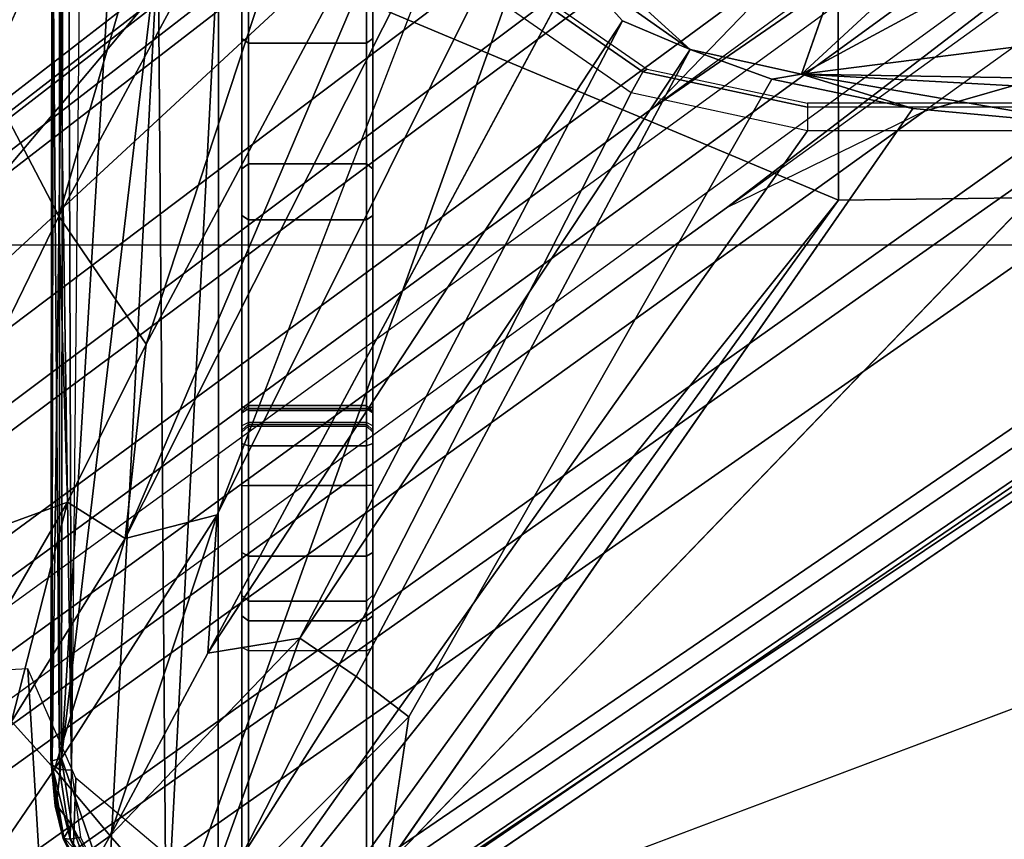
# Model space of a CAD drawing. Units: inches. Extents: x -2 to 196, y -6 to 112.
# Drawn here: x 68 to 70, y 19 to 20 of the extents above; entities that cross this region are included whole.
import ezdxf

# ---------------------------------------------------------------- set-up
doc = ezdxf.new("R2010")
doc.units = ezdxf.units.IN
doc.header["$LTSCALE"] = 0.4
doc.header["$MEASUREMENT"] = 0
for name, color, linetype in [('SEAT-BASE', 5, 'Continuous'), ('SEAT-CHASSIS', 5, 'Continuous'), ('SEAT-FABRIC', 5, 'Continuous'), ('SEAT-FRAME', 5, 'Continuous')]:
    doc.layers.add(name, color=color, linetype=linetype)

# ---------------------------------------------------------------- blocks, each defined once
blk = doc.blocks.new('1COSM_STOOL_LOWBACK_FXDARMS_0T')
at = {"layer": 'SEAT-BASE'}
for points in [[(-7.2914, 10.7637, 4.6922), (-0.4658, 1.9393, 7.7766), (-0.508, 1.9129, 7.8018), (-7.3323, 10.7417, 4.7197)], [(-7.2698, 10.763, 4.6427), (-0.4424, 1.9419, 7.726), (-0.4658, 1.9393, 7.7766), (-7.2914, 10.7637, 4.6922)], [(-0.4424, 1.9419, 7.726), (-0.9754, 2.6298, 7.4436), (-6.8454, 10.211, 4.77), (-7.2698, 10.763, 4.6427)], [(-7.3323, 10.7417, 4.7197), (-0.508, 1.9129, 7.8018), (-0.7962, 1.7036, 7.8317), (-7.4859, 10.63, 4.7496)], [(-7.4859, 10.63, 4.7496), (-0.7962, 1.7036, 7.8317), (-1.0852, 1.4936, 7.8418), (-7.6412, 10.5172, 4.7597)], [(-7.6412, 10.5172, 4.7597), (-1.0852, 1.4936, 7.8418), (-1.3742, 1.2836, 7.8317), (-7.7965, 10.4044, 4.7496)], [(-7.7965, 10.4044, 4.7496), (-1.3742, 1.2836, 7.8317), (-1.6623, 1.0743, 7.8018), (-7.9501, 10.2928, 4.7197)], [(-7.9501, 10.2928, 4.7197), (-1.6623, 1.0743, 7.8018), (-1.7004, 1.0423, 7.7766), (-7.9837, 10.2607, 4.6922)], [(-7.9837, 10.2607, 4.6922), (-1.7004, 1.0423, 7.7766), (-1.7101, 1.0208, 7.726), (-7.9897, 10.2399, 4.6427)], [(-7.9897, 10.2399, 4.6427), (-7.5959, 9.6658, 4.77), (-2.1997, 1.7404, 7.4436), (-1.7101, 1.0208, 7.726)], [(-6.8519, 10.1815, 4.7009), (-0.9834, 2.5971, 7.3655), (-0.9754, 2.6298, 7.4436), (-6.8454, 10.211, 4.77)], [(-6.8892, 10.1359, 4.6539), (-1.0298, 2.5447, 7.3173), (-0.9834, 2.5971, 7.3655), (-6.8519, 10.1815, 4.7009)], [(-6.9772, 10.0734, 4.5728), (-1.343, 2.6014, 7.1322), (-1.0298, 2.5447, 7.3173), (-6.8892, 10.1359, 4.6539)], [(-6.9772, 10.0734, 4.5728), (-1.343, 2.6014, 7.1322), (-1.0298, 2.5447, 7.3173), (-6.8892, 10.1359, 4.6539)], [(-7.0442, 10.0311, 4.4629), (-1.6073, 2.7163, 6.9012), (-1.343, 2.6014, 7.1322), (-6.9772, 10.0734, 4.5728)], [(-7.0442, 10.0311, 4.4629), (-1.6073, 2.7163, 6.9012), (-1.343, 2.6014, 7.1322), (-6.9772, 10.0734, 4.5728)], [(-7.1217, 9.9895, 4.2405), (-1.9486, 2.9467, 6.4814), (-1.6073, 2.7163, 6.9012), (-7.0442, 10.0311, 4.4629)], [(-7.1217, 9.9895, 4.2405), (-1.9486, 2.9467, 6.4814), (-1.6073, 2.7163, 6.9012), (-7.0442, 10.0311, 4.4629)], [(-7.1552, 9.976, 4.0039), (-2.1944, 3.1839, 6.0034), (-1.9486, 2.9467, 6.4814), (-7.1217, 9.9895, 4.2405)], [(-7.1552, 9.976, 4.0039), (-2.1944, 3.1839, 6.0034), (-1.9486, 2.9467, 6.4814), (-7.1217, 9.9895, 4.2405)], [(-7.1552, 9.976, 4.0039), (-7.0015, 9.7371, 3.5866), (-1.3582, 1.9698, 5.1688), (-2.1944, 3.1839, 6.0034)], [(-7.2999, 9.86, 4.2405), (-2.2003, 2.7638, 6.4814), (-2.35, 3.0708, 6.0034), (-7.2766, 9.8878, 4.0039)], [(-7.2999, 9.86, 4.2405), (-2.2003, 2.7638, 6.4814), (-2.35, 3.0708, 6.0034), (-7.2766, 9.8878, 4.0039)], [(-2.35, 3.0708, 6.0034), (-1.4537, 1.9004, 5.1688), (-7.097, 9.6677, 3.5866), (-7.2766, 9.8878, 4.0039)], [(-7.3634, 9.7992, 4.4629), (-2.0867, 2.368, 6.9012), (-2.2003, 2.7638, 6.4814), (-7.2999, 9.86, 4.2405)], [(-7.3634, 9.7992, 4.4629), (-2.0867, 2.368, 6.9012), (-2.2003, 2.7638, 6.4814), (-7.2999, 9.86, 4.2405)], [(-7.4243, 9.7486, 4.5728), (-2.0591, 2.0811, 7.1322), (-2.0867, 2.368, 6.9012), (-7.3634, 9.7992, 4.4629)], [(-7.4243, 9.7486, 4.5728), (-2.0591, 2.0811, 7.1322), (-2.0867, 2.368, 6.9012), (-7.3634, 9.7992, 4.4629)], [(-7.5109, 9.6842, 4.6539), (-2.102, 1.7658, 7.3173), (-2.0591, 2.0811, 7.1322), (-7.4243, 9.7486, 4.5728)], [(-7.5109, 9.6842, 4.6539), (-2.102, 1.7658, 7.3173), (-2.0591, 2.0811, 7.1322), (-7.4243, 9.7486, 4.5728)], [(-1.3582, 1.9698, 5.1688), (-1.4537, 1.9004, 5.1688), (-7.097, 9.6677, 3.5866), (-7.0015, 9.7371, 3.5866)], [(-7.5658, 9.6628, 4.7009), (-2.1661, 1.7378, 7.3655), (-2.102, 1.7658, 7.3173), (-7.5109, 9.6842, 4.6539)], [(-7.5959, 9.6658, 4.77), (-2.1997, 1.7404, 7.4436), (-2.1661, 1.7378, 7.3655), (-7.5658, 9.6628, 4.7009)], [(-1.3052, 1.9665, 6.3616), (-2.1944, 3.1839, 6.0034), (-1.9486, 2.9467, 6.4814), (-1.1852, 1.9075, 6.8147)], [(-2.1944, 3.1839, 6.0034), (-2.1944, 3.1839, 6.0034), (-1.3582, 1.9698, 5.1688), (-1.3052, 1.9665, 6.3616)], [(-1.4479, 1.7166, 6.8147), (-2.2003, 2.7638, 6.4814), (-2.35, 3.0708, 6.0034), (-1.4669, 1.849, 6.3616)], [(-1.4669, 1.849, 6.3616), (-1.4537, 1.9004, 5.1688), (-2.35, 3.0708, 6.0034)], [(-2.0867, 2.368, 6.9012), (-1.4493, 1.4787, 7.183), (-1.4479, 1.7166, 6.8147), (-2.2003, 2.7638, 6.4814)]]:
    blk.add_3dface(points, dxfattribs=at)
at = {"layer": 'SEAT-CHASSIS'}
for points in [[(-0.3043, 4.0092, 24.757), (-2.0579, 4.8935, 25.1351), (-2.9212, 4.7183, 25.3543), (-0.3023, 3.9699, 24.7674)], [(-3.7742, 4.037, 25.4544), (-2.9212, 4.7183, 25.3543), (-3.3284, 4.7205, 25.4892)], [(-3.7742, 4.037, 25.4544), (-2.0358, 3.4147, 25.1295), (-1.8382, 3.5468, 25.0794), (-2.9212, 4.7183, 25.3543)], [(-2.1496, 4.7269, 23.2636), (-2.1496, 4.7269, 23.2636), (-1.0233, 3.7159, 22.5271), (-3.2733, 4.7216, 23.4656)], [(-1.5863, 3.5946, 25.0165), (-0.4396, 3.5921, 24.7991), (-0.3023, 3.9699, 24.7674), (-2.9212, 4.7183, 25.3543)], [(-2.9212, 4.7183, 25.3543), (-1.8382, 3.5468, 25.0794), (-1.5863, 3.5946, 25.0165)], [(-2.1496, 4.7269, 23.2636), (-2.1496, 4.7269, 23.2636), (0.83, 4.7284, 22.7739), (0.3371, 4.0453, 22.622)], [(0.3371, 4.0453, 22.622), (0.3371, 4.0453, 22.622), (-0.4692, 3.8521, 22.566), (-2.1496, 4.7269, 23.2636)], [(-1.0233, 3.7159, 22.5271), (-1.0233, 3.7159, 22.5271), (-2.1496, 4.7269, 23.2636), (-0.4692, 3.8521, 22.566)], [(-3.0691, 4.2453, 23.2417), (-3.0691, 4.2453, 23.2417), (-2.9078, 4.3717, 23.2289), (-2.8058, 4.0924, 23.0921)], [(-2.1483, 4.2187, 22.9964), (-2.1483, 4.2187, 22.9964), (-2.3627, 4.1059, 22.9739), (-2.9078, 4.3717, 23.2289)], [(-2.3627, 4.1059, 22.9739), (-2.3627, 4.1059, 22.9739), (-2.8058, 4.0924, 23.0921), (-2.9078, 4.3717, 23.2289)], [(-3.5419, 4.3331, 23.5101), (-3.5419, 4.3331, 23.5101), (-3.3226, 4.0263, 23.3274), (-3.6892, 4.2337, 23.6014)], [(-3.2197, 4.1126, 23.2817), (-3.2197, 4.1126, 23.2817), (-3.3226, 4.0263, 23.3274), (-3.5419, 4.3331, 23.5101)], [(-3.1457, 4.1793, 23.2583), (-3.1457, 4.1793, 23.2583), (-3.2197, 4.1126, 23.2817), (-3.5419, 4.3331, 23.5101)], [(-3.1457, 4.1793, 23.2583), (-3.1457, 4.1793, 23.2583), (-3.0691, 4.2453, 23.2417), (-2.8058, 4.0924, 23.0921)], [(-3.4723, 3.8959, 23.4186), (-3.4723, 3.8959, 23.4186), (-3.6892, 4.2337, 23.6014), (-3.3226, 4.0263, 23.3274)], [(-2.1483, 4.2187, 22.9964), (-2.1483, 4.2187, 22.9964), (-1.0233, 3.7159, 22.5271), (-2.3627, 4.1059, 22.9739)], [(-3.2197, 4.1126, 23.2817), (-3.2197, 4.1126, 23.2817), (-3.1457, 4.1793, 23.2583), (-2.8622, 4.0032, 23.0824)], [(-3.1457, 4.1793, 23.2583), (-3.1457, 4.1793, 23.2583), (-2.8058, 4.0924, 23.0921), (-2.8622, 4.0032, 23.0824)], [(-3.328, 4.0883, 25.4252), (-3.328, 4.0883, 25.4252), (-3.327, 4.099, 25.4418), (-3.2129, 4.1167, 25.4114)], [(-3.2129, 4.1167, 25.4114), (-3.2129, 4.1167, 25.4114), (-3.2199, 4.1048, 25.3958), (-3.328, 4.0883, 25.4252)], [(-3.327, 4.099, 25.4418), (-3.327, 4.099, 25.4418), (-3.2766, 4.1116, 25.4659), (-3.2129, 4.1167, 25.4114)], [(-3.327, 4.099, 25.4418), (-3.327, 4.099, 25.4418), (-3.3259, 4.0984, 25.4828), (-3.2766, 4.1116, 25.4659)], [(-3.204, 4.1181, 25.4485), (-3.204, 4.1181, 25.4485), (-3.2766, 4.1116, 25.4659), (-3.3259, 4.0984, 25.4828)], [(-3.3259, 4.0984, 25.4828), (-3.3259, 4.0984, 25.4828), (-3.2748, 4.1097, 25.4709), (-3.204, 4.1181, 25.4485)], [(-3.3063, 4.0856, 25.4972), (-3.3063, 4.0856, 25.4972), (-3.2748, 4.1097, 25.4709), (-3.3259, 4.0984, 25.4828)], [(-3.3226, 4.0263, 23.3274), (-3.3226, 4.0263, 23.3274), (-3.2197, 4.1126, 23.2817), (-2.8254, 3.8606, 23.0209)], [(-3.2748, 4.1097, 25.4709), (-3.2748, 4.1097, 25.4709), (-3.3063, 4.0856, 25.4972), (-3.2026, 4.1018, 25.4682)], [(-3.2129, 4.1167, 25.4114), (-3.2129, 4.1167, 25.4114), (-3.2766, 4.1116, 25.4659), (-3.204, 4.1181, 25.4485)], [(-3.204, 4.1181, 25.4485), (-3.204, 4.1181, 25.4485), (-3.2748, 4.1097, 25.4709), (-3.2064, 4.1162, 25.4528)], [(-3.2748, 4.1097, 25.4709), (-3.2748, 4.1097, 25.4709), (-3.2026, 4.1018, 25.4682), (-3.2064, 4.1162, 25.4528)], [(-3.2199, 4.1048, 25.3958), (-3.2199, 4.1048, 25.3958), (-3.2129, 4.1167, 25.4114), (-1.9563, 4.1146, 25.1136)], [(-1.9593, 4.1047, 25.1007), (-1.9593, 4.1047, 25.1007), (-3.2199, 4.1048, 25.3958), (-1.9563, 4.1146, 25.1136)], [(-2.8622, 4.0032, 23.0824), (-2.8622, 4.0032, 23.0824), (-2.8254, 3.8606, 23.0209), (-3.2197, 4.1126, 23.2817)], [(-3.2129, 4.1167, 25.4114), (-3.2129, 4.1167, 25.4114), (-3.204, 4.1181, 25.4485), (-1.9461, 4.117, 25.1575)], [(-3.2064, 4.1162, 25.4528), (-3.2064, 4.1162, 25.4528), (-1.9461, 4.117, 25.1575), (-3.204, 4.1181, 25.4485)], [(-3.2064, 4.1162, 25.4528), (-3.2064, 4.1162, 25.4528), (-1.9421, 4.1003, 25.1743), (-1.9461, 4.117, 25.1575)], [(-3.2064, 4.1162, 25.4528), (-3.2064, 4.1162, 25.4528), (-3.2026, 4.1018, 25.4682), (-1.9421, 4.1003, 25.1743)], [(-2.5613, 3.9705, 22.9631), (-2.5613, 3.9705, 22.9631), (-2.8058, 4.0924, 23.0921), (-2.3627, 4.1059, 22.9739)], [(-2.5613, 3.9705, 22.9631), (-2.5613, 3.9705, 22.9631), (-2.3627, 4.1059, 22.9739), (-1.4101, 3.5921, 22.4888)], [(-2.3627, 4.1059, 22.9739), (-2.3627, 4.1059, 22.9739), (-1.0233, 3.7159, 22.5271), (-1.4101, 3.5921, 22.4888)], [(-3.4262, 4.0502, 25.4734), (-3.4262, 4.0502, 25.4734), (-3.3259, 4.0984, 25.4828), (-3.327, 4.099, 25.4418)], [(-3.4256, 4.0409, 25.4561), (-3.4256, 4.0409, 25.4561), (-3.4262, 4.0502, 25.4734), (-3.327, 4.099, 25.4418)], [(-3.4262, 4.0502, 25.4734), (-3.4262, 4.0502, 25.4734), (-3.4247, 4.0465, 25.5137), (-3.3259, 4.0984, 25.4828)], [(-3.327, 4.099, 25.4418), (-3.327, 4.099, 25.4418), (-3.328, 4.0883, 25.4252), (-3.4256, 4.0409, 25.4561)], [(-3.4247, 4.0465, 25.5137), (-3.4247, 4.0465, 25.5137), (-3.358, 4.067, 25.511), (-3.3259, 4.0984, 25.4828)], [(-1.9377, 3.9519, 25.1935), (-1.9377, 3.9519, 25.1935), (-3.2026, 4.1018, 25.4682), (-3.4139, 4.0288, 25.5311)], [(-3.3063, 4.0856, 25.4972), (-3.3063, 4.0856, 25.4972), (-3.4139, 4.0288, 25.5311), (-3.2026, 4.1018, 25.4682)], [(-3.3063, 4.0856, 25.4972), (-3.3063, 4.0856, 25.4972), (-3.3259, 4.0984, 25.4828), (-3.358, 4.067, 25.511)], [(-3.2199, 4.1048, 25.3958), (-3.2199, 4.1048, 25.3958), (-3.2209, 4.0864, 25.3861), (-3.328, 4.0883, 25.4252)], [(-3.2199, 4.1048, 25.3958), (-3.2199, 4.1048, 25.3958), (-1.9593, 4.1047, 25.1007), (-3.2209, 4.0864, 25.3861)], [(-1.9593, 4.1047, 25.1007), (-1.9593, 4.1047, 25.1007), (-1.9611, 4.0903, 25.093), (-3.2209, 4.0864, 25.3861)], [(-1.9399, 4.0254, 25.1839), (-1.9399, 4.0254, 25.1839), (-3.2026, 4.1018, 25.4682), (-1.9377, 3.9519, 25.1935)], [(-1.9421, 4.1003, 25.1743), (-1.9421, 4.1003, 25.1743), (-3.2026, 4.1018, 25.4682), (-1.9399, 4.0254, 25.1839)], [(-2.8058, 4.0924, 23.0921), (-2.8058, 4.0924, 23.0921), (-2.5613, 3.9705, 22.9631), (-2.8622, 4.0032, 23.0824)], [(-3.328, 4.0883, 25.4252), (-3.328, 4.0883, 25.4252), (-3.4185, 4.0268, 25.444), (-3.4256, 4.0409, 25.4561)], [(-3.3251, 4.0723, 25.4153), (-3.3251, 4.0723, 25.4153), (-3.4185, 4.0268, 25.444), (-3.328, 4.0883, 25.4252)], [(-3.4139, 4.0288, 25.5311), (-3.4139, 4.0288, 25.5311), (-3.3063, 4.0856, 25.4972), (-3.358, 4.067, 25.511)], [(-3.328, 4.0883, 25.4252), (-3.328, 4.0883, 25.4252), (-3.2209, 4.0864, 25.3861), (-3.3251, 4.0723, 25.4153)], [(-1.9615, 4.0738, 25.0916), (-1.9615, 4.0738, 25.0916), (-3.2209, 4.0864, 25.3861), (-1.9611, 4.0903, 25.093)], [(-2.2304, 2.9451, 25.1789), (-3.7742, 4.037, 25.4544), (-3.7742, 0, 25.4544), (-2.2303, 0, 25.1789)], [(-2.2304, 2.9451, 25.1789), (-2.1719, 3.2186, 25.1641), (-3.7742, 4.037, 25.4544)], [(-3.7742, 4.037, 25.4544), (-2.1719, 3.2186, 25.1641), (-2.0358, 3.4147, 25.1295)], [(-3.4139, 4.0288, 25.5311), (-3.4139, 4.0288, 25.5311), (-3.4983, 3.9396, 25.5569), (-1.9377, 3.9519, 25.1935)], [(-3.0164, 3.7323, 23.0922), (-3.0164, 3.7323, 23.0922), (-3.4723, 3.8959, 23.4186), (-3.3226, 4.0263, 23.3274)], [(-3.3226, 4.0263, 23.3274), (-3.3226, 4.0263, 23.3274), (-2.8254, 3.8606, 23.0209), (-3.0396, 3.8748, 23.1329)], [(-3.0396, 3.8748, 23.1329), (-3.0396, 3.8748, 23.1329), (-3.0164, 3.7323, 23.0922), (-3.3226, 4.0263, 23.3274)], [(-2.8622, 4.0032, 23.0824), (-2.8622, 4.0032, 23.0824), (-2.5613, 3.9705, 22.9631), (-1.6706, 3.4961, 22.4697)], [(-2.8254, 3.8606, 23.0209), (-2.8254, 3.8606, 23.0209), (-2.8622, 4.0032, 23.0824), (-1.7882, 3.4608, 22.4726)], [(-1.7882, 3.4608, 22.4726), (-1.7882, 3.4608, 22.4726), (-2.8622, 4.0032, 23.0824), (-1.6706, 3.4961, 22.4697)], [(-1.4101, 3.5921, 22.4888), (-1.4101, 3.5921, 22.4888), (-1.6706, 3.4961, 22.4697), (-2.5613, 3.9705, 22.9631)], [(-3.4983, 3.9396, 25.5569), (-3.4983, 3.9396, 25.5569), (-3.5392, 3.8587, 25.5674), (-1.935, 3.8583, 25.205)], [(-1.935, 3.8583, 25.205), (-1.935, 3.8583, 25.205), (-1.9377, 3.9519, 25.1935), (-3.4983, 3.9396, 25.5569)], [(-3.4723, 3.8959, 23.4186), (-3.4723, 3.8959, 23.4186), (-3.0164, 3.7323, 23.0922), (-3.0758, 3.645, 23.1205)], [(-3.0758, 3.645, 23.1205), (-3.0758, 3.645, 23.1205), (-3.1387, 3.5635, 23.1594), (-3.4723, 3.8959, 23.4186)], [(-3.3692, 3.5977, 23.3348), (-3.3692, 3.5977, 23.3348), (-3.4723, 3.8959, 23.4186), (-3.1387, 3.5635, 23.1594)], [(-3.0396, 3.8748, 23.1329), (-3.0396, 3.8748, 23.1329), (-1.9792, 3.305, 22.4521), (-2.06, 3.2321, 22.4571)], [(-2.06, 3.2321, 22.4571), (-2.06, 3.2321, 22.4571), (-3.0164, 3.7323, 23.0922), (-3.0396, 3.8748, 23.1329)], [(-3.5598, 3.7805, 25.5722), (-3.5598, 3.7805, 25.5722), (-2.338, 2.8975, 25.3673), (-3.5392, 3.8587, 25.5674)], [(-3.5392, 3.8587, 25.5674), (-3.5392, 3.8587, 25.5674), (-2.338, 2.8975, 25.3673), (-1.935, 3.8583, 25.205)], [(-2.338, 2.8975, 25.3673), (-2.338, 2.8975, 25.3673), (-1.7242, 2.8982, 25.2822), (-1.935, 3.8583, 25.205)], [(-2.6875, 3.822, 24.5221), (-3.5221, 3.822, 24.0003), (-4.0427, 3.822, 24.2257), (-3.4649, 3.822, 24.9624)], [(-3.5221, 3.822, 24.0003), (-3.5265, 3.8121, 23.9915), (-3.0362, 3.8121, 23.7084), (-3.0308, 3.822, 23.7166)], [(-2.6943, 3.822, 24.3813), (-3.0308, 3.822, 23.7166), (-3.5221, 3.822, 24.0003)], [(-2.6875, 3.822, 24.5221), (-2.6943, 3.822, 24.3813), (-3.5221, 3.822, 24.0003)], [(-2.6827, 3.8121, 24.5306), (-2.6875, 3.822, 24.5221), (-3.4649, 3.822, 24.9624), (-3.46, 3.8121, 24.971)], [(-3.0362, 3.8121, 23.7084), (-3.0308, 3.822, 23.7166), (-2.982, 3.822, 23.672), (-2.9898, 3.8121, 23.6659)], [(-2.6977, 3.822, 24.3204), (-2.982, 3.822, 23.672), (-3.0308, 3.822, 23.7166), (-2.6943, 3.822, 24.3813)], [(-2.9898, 3.8121, 23.6659), (-2.982, 3.822, 23.672), (-2.9499, 3.822, 23.6142), (-2.9591, 3.8121, 23.6108)], [(-2.9499, 3.822, 23.6142), (-2.982, 3.822, 23.672), (-2.6977, 3.822, 24.3204)], [(-2.9591, 3.8121, 23.6108), (-2.9499, 3.822, 23.6142), (-2.8839, 3.822, 23.5264), (-2.8897, 3.8121, 23.5184)], [(-2.6977, 3.822, 24.3204), (-2.8839, 3.822, 23.5264), (-2.9499, 3.822, 23.6142)], [(-2.8897, 3.8121, 23.5184), (-2.8839, 3.822, 23.5264), (-2.78, 3.822, 23.4908), (-2.7803, 3.8121, 23.481)], [(-2.6676, 3.822, 24.2673), (-2.78, 3.822, 23.4908), (-2.8839, 3.822, 23.5264), (-2.6977, 3.822, 24.3204)], [(-2.78, 3.822, 23.4908), (-2.7803, 3.8121, 23.481), (-2.7185, 3.8121, 23.4689), (-2.7151, 3.822, 23.4782)], [(-2.7151, 3.822, 23.4782), (-2.78, 3.822, 23.4908), (-2.6676, 3.822, 24.2673)], [(-2.7151, 3.822, 23.4782), (-2.7185, 3.8121, 23.4689), (-2.6637, 3.8121, 23.4379), (-2.6575, 3.822, 23.4456)], [(-2.6575, 3.822, 23.4456), (-2.6676, 3.822, 24.2673), (-2.7151, 3.822, 23.4782)], [(-2.685, 3.8121, 24.378), (-2.6943, 3.822, 24.3813), (-2.6977, 3.822, 24.3204), (-2.6881, 3.8121, 24.3226)], [(-2.6881, 3.8121, 24.3226), (-2.6977, 3.822, 24.3204), (-2.6676, 3.822, 24.2673), (-2.6608, 3.8121, 24.2744)], [(-2.6561, 3.8121, 24.4595), (-2.685, 3.8121, 24.378), (-2.6943, 3.822, 24.3813), (-2.6654, 3.822, 24.4628)], [(-2.6875, 3.822, 24.5221), (-2.6657, 3.822, 24.4965), (-2.6654, 3.822, 24.4628), (-2.6943, 3.822, 24.3813)], [(-2.6827, 3.8121, 24.5306), (-2.6875, 3.822, 24.5221), (-2.6657, 3.822, 24.4965), (-2.6564, 3.8121, 24.4999)], [(-2.6676, 3.822, 24.2673), (-2.6608, 3.8121, 24.2744), (-2.2816, 3.8121, 23.8418), (-2.2895, 3.822, 23.836)], [(-2.2895, 3.822, 23.836), (-2.362, 3.822, 23.1893), (-2.6575, 3.822, 23.4456), (-2.6676, 3.822, 24.2673)], [(-2.6564, 3.8121, 24.4999), (-2.6657, 3.822, 24.4965), (-2.6654, 3.822, 24.4628), (-2.6561, 3.8121, 24.4595)], [(-2.6637, 3.8121, 23.4379), (-2.6575, 3.822, 23.4456), (-2.362, 3.822, 23.1893), (-2.3687, 3.8121, 23.1821)], [(-2.3687, 3.8121, 23.1821), (-2.362, 3.822, 23.1893), (-2.0877, 3.822, 22.9104), (-2.095, 3.8121, 22.9037)], [(-2.0877, 3.822, 22.9104), (-1.9862, 3.822, 23.3491), (-2.2895, 3.822, 23.836), (-2.362, 3.822, 23.1893)], [(-2.2895, 3.822, 23.836), (-2.2816, 3.8121, 23.8418), (-1.9774, 3.8121, 23.3536), (-1.9862, 3.822, 23.3491)], [(-1.9511, 3.822, 22.8071), (-1.9555, 3.8121, 22.7983), (-2.095, 3.8121, 22.9037), (-2.0877, 3.822, 22.9104)], [(-1.8678, 3.822, 23.2477), (-1.9511, 3.822, 22.8071), (-2.0877, 3.822, 22.9104), (-1.9862, 3.822, 23.3491)], [(-3.5265, 3.8121, 23.9915), (-3.5265, 3.6288, 23.9915), (-3.0362, 3.6288, 23.7084), (-3.0362, 3.8121, 23.7084)], [(-3.46, 3.8121, 24.971), (-3.46, 3.6288, 24.971), (-2.6827, 3.6288, 24.5306), (-2.6827, 3.8121, 24.5306)], [(-3.0362, 3.6288, 23.7084), (-3.0362, 3.8121, 23.7084), (-2.9898, 3.8121, 23.6659), (-2.9898, 3.6288, 23.6659)], [(-2.9898, 3.6288, 23.6659), (-2.9898, 3.8121, 23.6659), (-2.9591, 3.8121, 23.6108), (-2.9591, 3.6288, 23.6108)], [(-2.9591, 3.6288, 23.6108), (-2.9591, 3.8121, 23.6108), (-2.8897, 3.8121, 23.5184), (-2.8897, 3.6288, 23.5184)], [(-2.8897, 3.6288, 23.5184), (-2.8897, 3.8121, 23.5184), (-2.7803, 3.8121, 23.481), (-2.7803, 3.6288, 23.481)], [(-2.7803, 3.6288, 23.481), (-2.7803, 3.8121, 23.481), (-2.7185, 3.8121, 23.4689), (-2.7185, 3.6288, 23.4689)], [(-2.7185, 3.6288, 23.4689), (-2.7185, 3.8121, 23.4689), (-2.6637, 3.8121, 23.4379), (-2.6637, 3.6288, 23.4379)], [(-2.685, 3.8121, 24.378), (-2.685, 3.6288, 24.378), (-2.6881, 3.6288, 24.3226), (-2.6881, 3.8121, 24.3226)], [(-2.6881, 3.8121, 24.3226), (-2.6881, 3.6288, 24.3226), (-2.6608, 3.6288, 24.2744), (-2.6608, 3.8121, 24.2744)], [(-2.685, 3.6288, 24.378), (-2.6561, 3.6288, 24.4595), (-2.6561, 3.8121, 24.4595), (-2.685, 3.8121, 24.378)], [(-2.6827, 3.6288, 24.5306), (-2.6827, 3.8121, 24.5306), (-2.6564, 3.8121, 24.4999), (-2.6564, 3.6288, 24.4999)], [(-2.6637, 3.6288, 23.4379), (-2.6637, 3.8121, 23.4379), (-2.3687, 3.8121, 23.1821), (-2.3687, 3.6288, 23.1821)], [(-2.6608, 3.8121, 24.2744), (-2.6608, 3.6288, 24.2744), (-2.2816, 3.6288, 23.8418), (-2.2816, 3.8121, 23.8418)], [(-2.6564, 3.6288, 24.4999), (-2.6564, 3.8121, 24.4999), (-2.6561, 3.8121, 24.4595), (-2.6561, 3.6288, 24.4595)], [(-2.3687, 3.6288, 23.1821), (-2.3687, 3.8121, 23.1821), (-2.095, 3.8121, 22.9037), (-2.095, 3.6288, 22.9037)], [(-2.2816, 3.8121, 23.8418), (-2.2816, 3.6288, 23.8418), (-1.9774, 3.6288, 23.3536), (-1.9774, 3.8121, 23.3536)], [(-1.9555, 3.8121, 22.7983), (-1.9555, 3.6288, 22.7983), (-2.095, 3.6288, 22.9037), (-2.095, 3.8121, 22.9037)], [(-3.5598, 3.7805, 25.5722), (-3.5598, 3.7805, 25.5722), (-2.5748, 1.1622, 25.4404), (-2.3258, 1.9329, 25.4093)], [(-3.5598, 3.7805, 25.5722), (-3.5598, 3.7805, 25.5722), (-2.3258, 1.9329, 25.4093), (-2.338, 2.8975, 25.3673)], [(-3.0758, 3.645, 23.1205), (-3.0758, 3.645, 23.1205), (-3.0164, 3.7323, 23.0922), (-2.1044, 3.1271, 22.4494)], [(-2.1044, 3.1271, 22.4494), (-2.1044, 3.1271, 22.4494), (-3.0164, 3.7323, 23.0922), (-2.06, 3.2321, 22.4571)], [(-3.4649, 3.619, 24.9624), (-4.0427, 3.619, 24.2257), (-3.5221, 3.619, 24.0003), (-2.6875, 3.619, 24.5221)], [(-3.5265, 3.6288, 23.9915), (-3.5221, 3.619, 24.0003), (-3.0308, 3.619, 23.7166), (-3.0362, 3.6288, 23.7084)], [(-3.5221, 3.619, 24.0003), (-3.5221, 3.619, 24.0003), (-3.0308, 3.619, 23.7166), (-2.6943, 3.619, 24.3813)], [(-3.5221, 3.619, 24.0003), (-3.5221, 3.619, 24.0003), (-2.6943, 3.619, 24.3813), (-2.6875, 3.619, 24.5221)], [(-3.46, 3.6288, 24.971), (-3.4649, 3.619, 24.9624), (-2.6875, 3.619, 24.5221), (-2.6827, 3.6288, 24.5306)], [(-2.982, 3.619, 23.672), (-2.9898, 3.6288, 23.6659), (-3.0362, 3.6288, 23.7084), (-3.0308, 3.619, 23.7166)], [(-2.6943, 3.619, 24.3813), (-3.0308, 3.619, 23.7166), (-2.982, 3.619, 23.672), (-2.6977, 3.619, 24.3204)], [(-2.9499, 3.619, 23.6142), (-2.9591, 3.6288, 23.6108), (-2.9898, 3.6288, 23.6659), (-2.982, 3.619, 23.672)], [(-2.6977, 3.619, 24.3204), (-2.6977, 3.619, 24.3204), (-2.982, 3.619, 23.672), (-2.9499, 3.619, 23.6142)], [(-2.8839, 3.619, 23.5264), (-2.8897, 3.6288, 23.5184), (-2.9591, 3.6288, 23.6108), (-2.9499, 3.619, 23.6142)], [(-2.9499, 3.619, 23.6142), (-2.9499, 3.619, 23.6142), (-2.8839, 3.619, 23.5264), (-2.6977, 3.619, 24.3204)], [(-2.78, 3.619, 23.4908), (-2.7803, 3.6288, 23.481), (-2.8897, 3.6288, 23.5184), (-2.8839, 3.619, 23.5264)], [(-2.6977, 3.619, 24.3204), (-2.8839, 3.619, 23.5264), (-2.78, 3.619, 23.4908), (-2.6676, 3.619, 24.2673)], [(-2.78, 3.619, 23.4908), (-2.7803, 3.6288, 23.481), (-2.7185, 3.6288, 23.4689), (-2.7151, 3.619, 23.4782)], [(-2.6676, 3.619, 24.2673), (-2.6676, 3.619, 24.2673), (-2.78, 3.619, 23.4908), (-2.7151, 3.619, 23.4782)], [(-2.7151, 3.619, 23.4782), (-2.7185, 3.6288, 23.4689), (-2.6637, 3.6288, 23.4379), (-2.6575, 3.619, 23.4456)], [(-2.7151, 3.619, 23.4782), (-2.7151, 3.619, 23.4782), (-2.6676, 3.619, 24.2673), (-2.6575, 3.619, 23.4456)], [(-2.6943, 3.619, 24.3813), (-2.685, 3.6288, 24.378), (-2.6881, 3.6288, 24.3226), (-2.6977, 3.619, 24.3204)], [(-2.6977, 3.619, 24.3204), (-2.6881, 3.6288, 24.3226), (-2.6608, 3.6288, 24.2744), (-2.6676, 3.619, 24.2673)], [(-2.6654, 3.619, 24.4628), (-2.6943, 3.619, 24.3813), (-2.685, 3.6288, 24.378), (-2.6561, 3.6288, 24.4595)], [(-2.6943, 3.619, 24.3813), (-2.6654, 3.619, 24.4628), (-2.6657, 3.619, 24.4965), (-2.6875, 3.619, 24.5221)], [(-2.6875, 3.619, 24.5221), (-2.6827, 3.6288, 24.5306), (-2.6564, 3.6288, 24.4999), (-2.6657, 3.619, 24.4965)], [(-2.6676, 3.619, 24.2673), (-2.6608, 3.6288, 24.2744), (-2.2816, 3.6288, 23.8418), (-2.2895, 3.619, 23.836)], [(-2.6676, 3.619, 24.2673), (-2.6575, 3.619, 23.4456), (-2.362, 3.619, 23.1893), (-2.2895, 3.619, 23.836)], [(-2.6657, 3.619, 24.4965), (-2.6564, 3.6288, 24.4999), (-2.6561, 3.6288, 24.4595), (-2.6654, 3.619, 24.4628)], [(-2.6575, 3.619, 23.4456), (-2.6637, 3.6288, 23.4379), (-2.3687, 3.6288, 23.1821), (-2.362, 3.619, 23.1893)], [(-2.362, 3.619, 23.1893), (-2.3687, 3.6288, 23.1821), (-2.095, 3.6288, 22.9037), (-2.0877, 3.619, 22.9104)], [(-2.362, 3.619, 23.1893), (-2.2895, 3.619, 23.836), (-1.9862, 3.619, 23.3491), (-2.0877, 3.619, 22.9104)], [(-2.2895, 3.619, 23.836), (-2.2816, 3.6288, 23.8418), (-1.9774, 3.6288, 23.3536), (-1.9862, 3.619, 23.3491)], [(-1.9555, 3.6288, 22.7983), (-1.9511, 3.619, 22.8071), (-2.0877, 3.619, 22.9104), (-2.095, 3.6288, 22.9037)], [(-1.9862, 3.619, 23.3491), (-2.0877, 3.619, 22.9104), (-1.9511, 3.619, 22.8071), (-1.8678, 3.619, 23.2477)], [(-2.2231, 2.4917, 22.4659), (-2.2231, 2.4917, 22.4659), (-3.3692, 3.5977, 23.3348), (-2.1961, 2.7819, 22.4562)], [(-2.1719, 3.2186, 25.1641), (-2.0358, 3.4147, 25.1295), (-2.0118, 3.3839, 25.1047), (-2.139, 3.2007, 25.1371)], [(-2.139, 3.2007, 25.1371), (-2.0118, 3.3839, 25.1047), (-2.0114, 3.3721, 25.06), (-2.135, 3.1938, 25.0917)], [(-2.1044, 3.1271, 22.4494), (-2.1044, 3.1271, 22.4494), (-2.06, 3.2321, 22.4571), (-1.9792, 3.305, 22.4521)], [(-1.9476, 3.2998, 22.4487), (-1.9476, 3.2998, 22.4487), (-2.1044, 3.1271, 22.4494), (-1.9792, 3.305, 22.4521)], [(-2.2304, 2.9451, 25.1789), (-2.1719, 3.2186, 25.1641), (-2.139, 3.2007, 25.1371), (-2.1938, 2.9451, 25.1513)], [(-2.1938, 2.9451, 25.1513), (-2.139, 3.2007, 25.1371), (-2.135, 3.1938, 25.0917), (-2.188, 2.9451, 25.1059)], [(-2.1428, 2.9547, 22.4475), (-2.1428, 2.9547, 22.4475), (-2.1505, 3.0006, 22.451), (-2.1044, 3.1271, 22.4494)], [(-2.1428, 2.9547, 22.4475), (-2.1428, 2.9547, 22.4475), (-2.1961, 2.7819, 22.4562), (-2.1505, 3.0006, 22.451)], [(-2.2231, 2.4917, 22.4659), (-2.2231, 2.4917, 22.4659), (-2.1428, 2.9547, 22.4475), (-2.1952, 2.0017, 22.4752)], [(-2.1428, 2.9547, 22.4475), (-2.1428, 2.9547, 22.4475), (-2.2231, 2.4917, 22.4659), (-2.1961, 2.7819, 22.4562)], [(-2.1549, 2.2454, 22.4736), (-2.1549, 2.2454, 22.4736), (-2.1952, 2.0017, 22.4752), (-2.1428, 2.9547, 22.4475)], [(-2.0767, 2.435, 22.4743), (-2.0767, 2.435, 22.4743), (-2.1549, 2.2454, 22.4736), (-2.1428, 2.9547, 22.4475)], [(-1.8256, 2.611, 22.4886), (-1.8256, 2.611, 22.4886), (-2.1428, 2.9547, 22.4475), (-1.2077, 2.6265, 22.5417)], [(-2.1428, 2.9547, 22.4475), (-2.1428, 2.9547, 22.4475), (-1.9339, 2.5676, 22.4821), (-2.0767, 2.435, 22.4743)], [(-1.8256, 2.611, 22.4886), (-1.8256, 2.611, 22.4886), (-1.9339, 2.5676, 22.4821), (-2.1428, 2.9547, 22.4475)], [(-2.2304, 2.9451, 25.1789), (-2.2303, 0, 25.1789), (-2.1937, 0, 25.1513), (-2.1938, 2.9451, 25.1513)], [(-2.1938, 2.9451, 25.1513), (-2.1937, 0, 25.1513), (-2.1878, 0, 25.1058), (-2.188, 2.9451, 25.1059)], [(-1.7242, 2.8982, 25.2822), (-1.7242, 2.8982, 25.2822), (-2.338, 2.8975, 25.3673), (-2.3258, 1.9329, 25.4093)], [(-1.7242, 2.8982, 25.2822), (-1.7242, 2.8982, 25.2822), (-2.3258, 1.9329, 25.4093), (-1.7062, 1.9337, 25.3664)]]:
    blk.add_3dface(points, dxfattribs=at)
for points, invisible_edges in [([(-1.416, 4.1183, 25.0106), (-1.416, 4.1183, 25.0106), (-3.2129, 4.1167, 25.4114), (-1.9461, 4.117, 25.1575)], 2), ([(-3.2129, 4.1167, 25.4114), (-3.2129, 4.1167, 25.4114), (-1.416, 4.1183, 25.0106), (-1.9563, 4.1146, 25.1136)], 2), ([(-4.3745, 3.9219, 24.1213), (-4.3745, 3.9219, 24.1213), (-2.2549, 1.9519, 22.4927), (-4.1101, 3.0404, 23.9192)], 2), ([(-3.3692, 3.5977, 23.3348), (-3.3692, 3.5977, 23.3348), (-2.2549, 1.9519, 22.4927), (-4.3745, 3.9219, 24.1213)], 15), ([(-3.0396, 3.8748, 23.1329), (-3.0396, 3.8748, 23.1329), (-2.8254, 3.8606, 23.0209), (-1.9792, 3.305, 22.4521)], 4), ([(-1.8781, 3.3881, 22.4576), (-1.8781, 3.3881, 22.4576), (-1.9792, 3.305, 22.4521), (-2.8254, 3.8606, 23.0209)], 4), ([(-2.8254, 3.8606, 23.0209), (-2.8254, 3.8606, 23.0209), (-1.7882, 3.4608, 22.4726), (-1.8781, 3.3881, 22.4576)], 4), ([(-3.5683, 0, 25.5698), (-3.5683, 0, 25.5698), (-2.5748, 1.1622, 25.4404), (-3.5598, 3.7805, 25.5722)], 9), ([(-3.0758, 3.645, 23.1205), (-3.0758, 3.645, 23.1205), (-2.1505, 3.0006, 22.451), (-3.1387, 3.5635, 23.1594)], 2), ([(-3.0758, 3.645, 23.1205), (-3.0758, 3.645, 23.1205), (-2.1044, 3.1271, 22.4494), (-2.1505, 3.0006, 22.451)], 9), ([(-3.3692, 3.5977, 23.3348), (-3.3692, 3.5977, 23.3348), (-2.2231, 2.4917, 22.4659), (-2.2549, 1.9519, 22.4927)], 9), ([(-3.1387, 3.5635, 23.1594), (-3.1387, 3.5635, 23.1594), (-2.1961, 2.7819, 22.4562), (-3.3692, 3.5977, 23.3348)], 2), ([(-2.1961, 2.7819, 22.4562), (-2.1961, 2.7819, 22.4562), (-3.1387, 3.5635, 23.1594), (-2.1505, 3.0006, 22.451)], 2), ([(-1.9476, 3.2998, 22.4487), (-1.9476, 3.2998, 22.4487), (-1.2077, 2.6265, 22.5417), (-2.1428, 2.9547, 22.4475)], 11), ([(-2.1428, 2.9547, 22.4475), (-2.1428, 2.9547, 22.4475), (-2.1044, 3.1271, 22.4494), (-1.9476, 3.2998, 22.4487)], 9), ([(-2.2549, 1.9519, 22.4927), (-2.2549, 1.9519, 22.4927), (-4.1098, 2.6289, 23.9199), (-4.1101, 3.0404, 23.9192)], 2)]:
    blk.add_3dface(points, dxfattribs=dict(at, invisible_edges=invisible_edges))
at = {"layer": 'SEAT-FABRIC'}
for points in [[(-3.7218, -10.1136, 28.7126), (-3.7218, 10.1136, 28.7126), (-2.407, 10.0969, 29.0637), (-2.407, -10.0969, 29.0637)], [(0.5398, -10.0262, 29.6834), (0.5398, 10.0262, 29.6834), (-2.407, 10.0969, 29.0637), (-2.407, -10.0969, 29.0637)]]:
    blk.add_3dface(points, dxfattribs=at)
at = {"layer": 'SEAT-FRAME'}
for points in [[(-3.0641, 4.1537, 25.4441), (-3.0903, 4.6387, 25.4054), (-3.7478, 4.7135, 25.6906), (-3.9083, 4.1031, 25.787)], [(-3.9083, 4.1031, 25.787), (-3.2334, 4.0796, 25.4906), (-3.0641, 4.1537, 25.4441)], [(-3.3596, 3.9301, 25.5277), (-3.2334, 4.0796, 25.4906), (-3.9083, 4.1031, 25.787)]]:
    blk.add_3dface(points, dxfattribs=at)

msp = doc.modelspace()

# ---------------------------------------------------------------- block references
at = {"rotation": 90}
msp.add_blockref('1COSM_STOOL_LOWBACK_FXDARMS_0T', (72.6288, 21.8427), dxfattribs=at)

doc.saveas('drawing.dxf')
